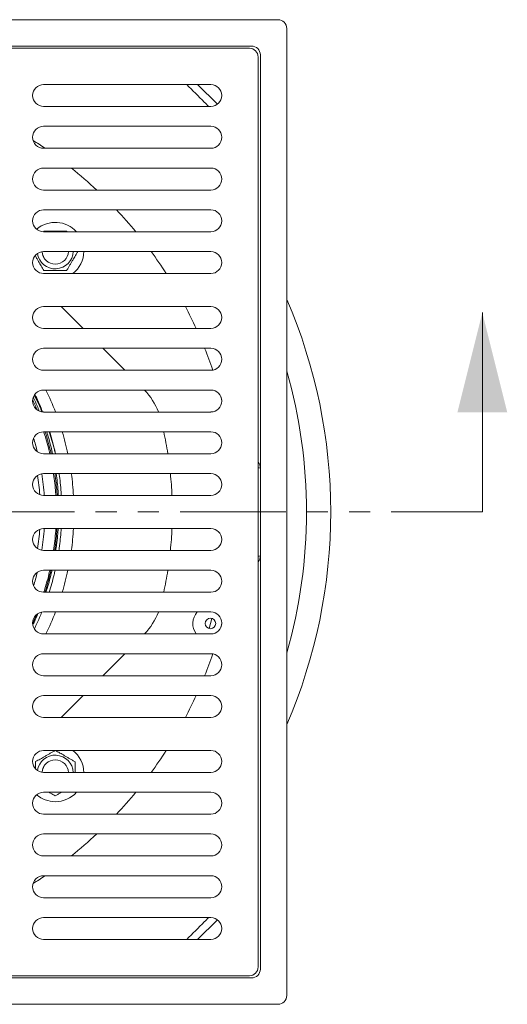
# Model space of a CAD drawing. Units: inches. Extents: x 5 to 101, y 1 to 169.
# Drawn here: x 44 to 58, y 140 to 168 of the extents above; entities that cross this region are included whole.
import ezdxf

# ---------------------------------------------------------------- set-up
doc = ezdxf.new("R2010")
doc.units = ezdxf.units.IN
doc.header["$LTSCALE"] = 12
doc.header["$MEASUREMENT"] = 0
doc.linetypes.add('PHANTOM', pattern=[0.5, 0.25, -0.05, 0.05, -0.05, 0.05, -0.05])

msp = doc.modelspace()

# ---------------------------------------------------------------- linework, layer by layer
at = {"color": 7, "linetype": 'Continuous', "lineweight": 5}
for p, q in [((51.756123, 167.9235702), (24.2561239, 167.9235702)), ((52.0061234, 140.1735706), (52.0061234, 167.6735698)), ((51.0061229, 167.1735701), (25.0061239, 167.1735701)), ((50.9436237, 167.1110697), (25.0686232, 167.1110697)), ((51.2561233, 140.9235707), (51.2561233, 166.9235697)), ((51.1936229, 140.9860699), (51.1936229, 166.8610704)), ((49.8498737, 166.0798202), (45.0998734, 166.0798202)), ((49.4748737, 166.0798202), (50.0373738, 165.5173201)), ((45.0998734, 165.4548197), (49.8498737, 165.4548197)), ((49.8498737, 164.8923196), (45.0998734, 164.8923196)), ((45.0998734, 164.2673204), (49.8498737, 164.2673204)), ((49.8498737, 163.7048203), (45.0998734, 163.7048203)), ((45.0998734, 163.0798204), (49.8498737, 163.0798204)), ((49.8498737, 162.5173204), (45.0998734, 162.5173204)), ((45.1099252, 161.9096252), (45.0998329, 161.892324)), ((45.0998734, 161.8923205), (49.8498737, 161.8923205)), ((45.7647943, 161.8923205), (45.7565512, 161.9067464)), ((49.8498737, 161.3298204), (45.0998734, 161.3298204)), ((45.0998734, 160.70482), (49.8498737, 160.70482)), ((49.8498737, 159.7673204), (45.0998734, 159.7673204)), ((45.5974021, 159.7673204), (46.2224025, 159.14232)), ((57.5633324, 153.9235702), (57.5633324, 159.5928615)), ((45.0998734, 159.14232), (49.8498737, 159.14232)), ((49.8498737, 158.5798202), (45.0998734, 158.5798202)), ((46.784902, 158.5798202), (47.4099025, 157.95482)), ((45.0998734, 157.95482), (49.8498737, 157.95482)), ((49.8498737, 157.3923203), (45.0998734, 157.3923203)), ((45.0998734, 156.7673201), (49.8498737, 156.7673201)), ((49.8498737, 156.2048202), (45.0998734, 156.2048202)), ((45.0998734, 155.5798202), (49.8498737, 155.5798202)), ((49.8498737, 155.0173202), (45.0998734, 155.0173202)), ((45.0998734, 154.3923202), (49.8498737, 154.3923202)), ((49.8498737, 153.4548202), (45.0998734, 153.4548202)), ((45.0998734, 152.8298202), (49.8498737, 152.8298202)), ((49.8498737, 152.2673202), (45.0998734, 152.2673202)), ((45.0998734, 151.6423202), (49.8498737, 151.6423202)), ((49.8498737, 151.0798203), (45.0998734, 151.0798203)), ((45.0998734, 150.4548201), (49.8498737, 150.4548201)), ((49.8498737, 149.8923203), (45.0998734, 149.8923203)), ((47.4099025, 149.8923203), (46.784902, 149.2673202)), ((45.0998734, 149.2673202), (49.8498737, 149.2673202)), ((49.8498737, 148.7048204), (45.0998734, 148.7048204)), ((46.2224025, 148.7048204), (45.5974021, 148.0798199)), ((45.0998734, 148.0798199), (49.8498737, 148.0798199)), ((49.8498737, 147.1423204), (45.0998734, 147.1423204)), ((45.0998734, 146.51732), (49.8498737, 146.51732)), ((49.8498737, 145.9548199), (45.0998734, 145.9548199)), ((45.0998734, 145.32982), (49.8498737, 145.32982)), ((49.8498737, 144.76732), (45.0998734, 144.76732)), ((45.0998734, 144.1423201), (49.8498737, 144.1423201)), ((49.8498737, 143.57982), (45.0998734, 143.57982)), ((45.0998734, 142.9548207), (49.8498737, 142.9548207)), ((49.8498737, 142.3923207), (45.0998734, 142.3923207)), ((50.0373738, 142.3298203), (49.4748737, 141.7673202)), ((45.0998734, 141.7673202), (49.8498737, 141.7673202)), ((25.0061239, 140.6735703), (51.0061229, 140.6735703)), ((25.0686232, 140.7360707), (50.9436237, 140.7360707)), ((24.2561239, 139.9235702), (51.756123, 139.9235702))]:
    msp.add_line(p, q, dxfattribs=at)
at = {"color": 7, "linetype": 'PHANTOM', "lineweight": 5}
msp.add_line((18.9760007, 153.9235702), (57.5633324, 153.9235702), dxfattribs=at)
at = {"color": 7, "linetype": 'Continuous', "lineweight": 5, "flags": 128}
for points in [[(50.1620672, 157.0936555), (50.1405661, 157.1749845), (50.1275504, 157.2231798)], [(50.1275504, 150.6239606), (50.1405661, 150.6721559), (50.1620672, 150.7534848)]]:
    msp.add_lwpolyline(points, dxfattribs=at)
at = {"color": 8, "linetype": 'Continuous', "lineweight": 5, "flags": 128}
msp.add_lwpolyline([(49.7992767, 150.609351), (49.8387143, 150.7530369), (49.8764025, 150.8971916)], dxfattribs=at)
at = {"color": 7, "linetype": 'Continuous', "lineweight": 5}
msp.add_circle((49.8387148, 150.7530369), 0.149, dxfattribs=at)
for centre, radius, start, end in [((51.7561234, 167.6735702), 0.25, 0, 90), ((51.0061234, 166.9235702), 0.25, 0, 90), ((50.9436234, 166.8610702), 0.25, 0, 90), ((45.0998734, 165.7673202), 0.3125, 90, 270), ((49.8498734, 165.7673202), 0.3125, 270, 90), ((45.0998734, 164.5798202), 0.3125, 90, 270), ((49.8498734, 164.5798202), 0.3125, 270, 90), ((38.0061234, 153.9235702), 12.5625, 55.42490164, 57.2586817), ((45.0998734, 163.3923202), 0.3125, 90, 270), ((38.0061234, 153.9235702), 12.5625, 46.79055073, 51.13320681), ((49.8498734, 163.3923202), 0.3125, 270, 90), ((45.0998734, 162.2048202), 0.3125, 90, 270), ((38.0061234, 153.9235702), 12.5625, 39.37018783, 43.16326599), ((49.8498734, 162.2048202), 0.3125, 270, 90), ((45.4307446, 161.3481914), 0.813, 42.0119135, 130.72451801), ((45.0998734, 161.0173202), 0.3125, 90, 270), ((45.4307446, 161.3481914), 0.51, 188.04424721, 357.93564679), ((45.4307446, 161.3481914), 0.376, 183.2867573, 357.19943719), ((45.4307446, 161.3481914), 0.375, 183.27390056, 357.19196304), ((45.4307446, 161.3481914), 0.813, 307.68772831, 358.70518824), ((38.0061234, 153.9235702), 12.5625, 32.67009274, 36.12524014), ((49.8498734, 161.0173202), 0.3125, 270, 90), ((38.0061234, 153.9235702), 15.25, 336.64016232, 23.35983768), ((45.0998734, 159.4548202), 0.3125, 90, 270), ((38.0061234, 153.9235702), 12.5625, 24.54595042, 27.72149198), ((49.8498734, 159.4548202), 0.3125, 270, 90), ((45.0998734, 158.2673202), 0.3125, 90, 270), ((38.0061234, 153.9235702), 12.5625, 18.73876984, 21.75551055), ((49.8498734, 158.2673202), 0.3125, 270, 90), ((38.0061234, 153.9235702), 14.5625, 344.023234, 15.976766), ((45.0998734, 157.0798202), 0.3125, 90, 270), ((46.4963115, 156.0399839), 2, 21.32564248, 42.54493103), ((49.8498734, 157.0798202), 0.3125, 270, 90), ((45.0998734, 155.8923202), 0.3125, 90, 270), ((38.0061234, 153.9235702), 7.125, 13.89856561, 17.12361877), ((38.0061234, 153.9235702), 10.75, 8.86284981, 12.25185451), ((49.8498734, 155.8923202), 0.3125, 270, 90), ((51.0061234, 155.1735702), 0.25, 0, 41.40962211), ((45.0998734, 154.7048202), 0.3125, 90, 270), ((38.0061234, 153.9235702), 7, 4.00638414, 8.56317582), ((38.0061234, 153.9235702), 7.125, 3.77218369, 8.79416035), ((38.0061234, 153.9235702), 10.75, 2.49915487, 5.83961733), ((49.8498734, 154.7048202), 0.3125, 270, 90), ((45.0998734, 153.1423202), 0.3125, 90, 270), ((38.0061234, 153.9235702), 7.125, 351.20583965, 356.22781631), ((38.0061234, 153.9235702), 10.75, 354.16038267, 357.50084513), ((49.8498734, 153.1423202), 0.3125, 270, 90), ((38.0061234, 153.9235702), 7, 351.43682418, 355.99361586), ((51.0061234, 152.6735702), 0.25, 318.59037789, 0), ((45.0998734, 151.9548202), 0.3125, 90, 270), ((38.0061234, 153.9235702), 7.125, 342.87638123, 346.10143439), ((38.0061234, 153.9235702), 10.75, 347.74814549, 351.13715019), ((49.8498734, 151.9548202), 0.3125, 270, 90), ((45.0998734, 150.7673202), 0.3125, 90, 270), ((46.4963115, 151.8071565), 2, 317.45506897, 338.67435752), ((49.8387148, 150.7530369), 0.5, 139.18894849, 216.61488317), ((49.8498734, 150.7673202), 0.3125, 270, 90), ((45.0998734, 149.5798202), 0.3125, 90, 270), ((38.0061234, 153.9235702), 12.5625, 338.24448945, 341.26123016), ((49.8498734, 149.5798202), 0.3125, 270, 90), ((45.0998734, 148.3923202), 0.3125, 90, 270), ((38.0061234, 153.9235702), 12.5625, 332.27850802, 335.45404958), ((49.8498734, 148.3923202), 0.3125, 270, 90), ((45.0998734, 146.8298202), 0.3125, 90, 270), ((45.4307446, 146.498949), 0.51, 2.06435321, 171.9557528), ((45.4307446, 146.498949), 0.813, 1.29481176, 52.31227169), ((38.0061234, 153.9235702), 12.5625, 323.87475986, 327.32990726), ((49.8498734, 146.8298202), 0.3125, 270, 90), ((45.4307446, 146.498949), 0.376, 2.80056281, 176.71324269), ((45.4307446, 146.498949), 0.375, 2.80803696, 176.72609944), ((45.0998734, 145.6423202), 0.3125, 90, 270), ((45.4307446, 146.498949), 0.813, 229.27548199, 270), ((45.4307446, 146.498949), 0.813, 270, 317.9880865), ((38.0061234, 153.9235702), 12.5625, 316.83673401, 320.62981217), ((49.8498734, 145.6423202), 0.3125, 270, 90), ((45.0998734, 144.4548202), 0.3125, 90, 270), ((38.0061234, 153.9235702), 12.5625, 308.86679319, 313.20944927), ((49.8498734, 144.4548202), 0.3125, 270, 90), ((45.0998734, 143.2673202), 0.3125, 90, 270), ((38.0061234, 153.9235702), 12.5625, 302.7413183, 304.57509836), ((49.8498734, 143.2673202), 0.3125, 270, 90), ((45.0998734, 142.0798202), 0.3125, 90, 270), ((49.8498734, 142.0798202), 0.3125, 270, 90), ((50.9436234, 140.9860702), 0.25, 270, 0), ((51.0061234, 140.9235702), 0.25, 270, 0), ((51.7561234, 140.1735702), 0.25, 270, 0)]:
    msp.add_arc(centre, radius, start, end, dxfattribs=at)
at = {"color": 8, "linetype": 'Continuous', "lineweight": 5}
for centre, radius, start, end in [((38.0061234, 153.9235702), 7.956, 20.94273185, 25.84841437), ((38.0061234, 153.9235702), 7.956, 12.01549541, 16.66248314), ((51.1950922, 154.2455788), 0.9299962, 86.23725073, 90.09051789), ((38.0061234, 153.9235702), 7.956, 3.37769725, 7.90175361), ((38.0061234, 153.9235702), 7.956, 352.09824639, 356.62230275), ((51.1950922, 153.6015616), 0.9299962, 269.90948211, 273.76274927), ((38.0061234, 153.9235702), 7.956, 343.33751686, 347.98450459), ((38.0061234, 153.9235702), 7.956, 334.15158563, 339.05726815)]:
    msp.add_arc(centre, radius, start, end, dxfattribs=at)
for points, knots in [([(49.790715, 165.4548197), (49.7484939, 165.497046), (49.5401664, 165.7053991), (49.3318061, 165.9137195), (49.1656734, 166.0798202)], [0, 0, 0, 0, 0.2026668175, 1, 1, 1, 1]), ([(49.1656734, 141.7673202), (49.3318061, 141.9334209), (49.5401664, 142.1417412), (49.7484939, 142.3500944), (49.790715, 142.3923207)], [0, 0, 0, 0, 0.7973331825, 1, 1, 1, 1])]:
    msp.add_open_spline(points, degree=3, knots=knots, dxfattribs=at)
at = {"color": 7, "linetype": 'Continuous', "lineweight": 5}
for points, knots in [([(45.7565512, 161.9067464), (45.7286144, 161.9068708), (45.6727484, 161.9071196), (45.5867207, 161.9075023), (45.4990705, 161.9078931), (45.4145958, 161.9082687), (45.3346844, 161.9086248), (45.2592681, 161.9089609), (45.1841923, 161.9092946), (45.1346825, 161.909515), (45.1099252, 161.9096252)], [0, 0, 0, 0, 0.1323048933, 0.2645733543, 0.3997991104, 0.5350017992, 0.6501926501, 0.7654016119, 0.8826896803, 1, 1, 1, 1]), ([(45.751564, 160.7867576), (45.7656399, 160.8108891), (45.793788, 160.8591454), (45.837134, 160.9334558), (45.8812966, 161.0091675), (45.9238591, 161.082136), (45.9641248, 161.1511654), (46.0021185, 161.2163023), (46.0369098, 161.2759471), (46.05886, 161.3135784), (46.0683339, 161.3298204)], [0, 0, 0, 0, 0.136149389, 0.2722614622, 0.4114186531, 0.5505495472, 0.6690899339, 0.7876484544, 0.9083473879, 1, 1, 1, 1]), ([(44.8610184, 161.2164965), (44.8633914, 161.2123436), (44.8801717, 161.1829777), (44.9119009, 161.127452), (44.9537691, 161.0541826), (44.993426, 160.9847818), (45.0308419, 160.9193056), (45.0680911, 160.8541196), (45.0926549, 160.8111321), (45.1049381, 160.7896363)], [0, 0, 0, 0, 0.029395795, 0.20786407, 0.3863001842, 0.5383278426, 0.6903789574, 0.8451745323, 1, 1, 1, 1]), ([(45.1049381, 160.7896363), (45.1328749, 160.7895119), (45.1887408, 160.7892632), (45.2747686, 160.7888805), (45.3624187, 160.7884896), (45.4468934, 160.7881141), (45.5268048, 160.7877577), (45.6022211, 160.7874229), (45.6772969, 160.7870879), (45.7268067, 160.7868677), (45.751564, 160.7867576)], [0, 0, 0, 0, 0.1323048933, 0.2645733543, 0.3997991104, 0.5350017992, 0.6501926501, 0.765401608, 0.8826896803, 1, 1, 1, 1]), ([(44.91299, 156.8310528), (44.9050687, 156.850827), (44.8674665, 156.9446946), (44.8242877, 157.0361699), (44.790205, 157.1083748)], [0, 0, 0, 0, 0.2106611141, 1, 1, 1, 1]), ([(44.8064613, 157.1841669), (44.8089368, 157.1791191), (44.8475921, 157.1002971), (44.9051356, 156.9701269), (44.9565839, 156.8435861), (44.9770861, 156.7931595)], [0, 0, 0, 0, 0.0395290341, 0.6172522734, 1, 1, 1, 1]), ([(45.0511589, 156.7718037), (45.0278212, 156.8277561), (44.9709742, 156.9640473), (44.8985005, 157.1217281), (44.8472203, 157.2222083), (44.8355104, 157.2451531)], [0, 0, 0, 0, 0.3495596151, 0.8514706411, 1, 1, 1, 1]), ([(45.0677168, 156.7702798), (45.0570135, 156.7977191), (45.01033, 156.917398), (44.9374326, 157.0820602), (44.8708943, 157.2170192), (44.8481371, 157.2631774)], [0, 0, 0, 0, 0.16369462955, 0.71396985962, 1, 1, 1, 1]), ([(45.071113, 156.7699671), (45.0528414, 156.8163956), (44.9977041, 156.9564999), (44.9242171, 157.1224908), (44.8655987, 157.2401783), (44.8518635, 157.2677542)], [0, 0, 0, 0, 0.2750974333, 0.8301444427, 1, 1, 1, 1]), ([(45.2748799, 155.5798202), (45.262171, 155.6353875), (45.2289304, 155.7807257), (45.1721865, 155.9893775), (45.1238337, 156.1409664), (45.1034661, 156.2048202)], [0, 0, 0, 0, 0.2637602594, 0.6898740223, 1, 1, 1, 1]), ([(45.3121716, 155.5798202), (45.2982283, 155.6417557), (45.262797, 155.7991402), (45.2060984, 156.0076591), (45.1594728, 156.1528151), (45.1427682, 156.2048202)], [0, 0, 0, 0, 0.2939895445, 0.7470571071, 1, 1, 1, 1]), ([(45.1878982, 156.2048202), (45.207859, 156.1398013), (45.2526067, 155.9940435), (45.307826, 155.7855224), (45.3399621, 155.6414551), (45.3537106, 155.5798202)], [0, 0, 0, 0, 0.3154318041, 0.7071278487, 1, 1, 1, 1]), ([(45.4337017, 155.5798202), (45.4241108, 155.6220353), (45.3952344, 155.7491384), (45.3384686, 155.9578511), (45.2868792, 156.1228778), (45.261263, 156.2048202)], [0, 0, 0, 0, 0.2002385533, 0.6028862944, 1, 1, 1, 1]), ([(45.4369037, 155.5798202), (45.4222545, 155.6460296), (45.386387, 155.8081398), (45.3307943, 156.0166054), (45.2862893, 156.1575439), (45.2713606, 156.2048202)], [0, 0, 0, 0, 0.3145097068, 0.7700600518, 1, 1, 1, 1]), ([(45.4463371, 154.3923202), (45.4447477, 154.4221948), (45.4385504, 154.5386718), (45.417716, 154.7404415), (45.3973032, 154.9189828), (45.3822343, 155.0106583), (45.3811393, 155.0173202)], [0, 0, 0, 0, 0.1427652747, 0.5566212824, 0.9677806423, 1, 1, 1, 1]), ([(45.4816605, 154.3923202), (45.4811045, 154.4042128), (45.4765566, 154.5014857), (45.4592002, 154.683557), (45.4381687, 154.8801171), (45.4208473, 154.990932), (45.4167226, 155.0173202)], [0, 0, 0, 0, 0.0568187622, 0.464738728, 0.8725387716, 1, 1, 1, 1]), ([(45.45622, 155.0173202), (45.4670485, 154.9347028), (45.4887753, 154.7689346), (45.5083929, 154.5603676), (45.5150695, 154.4344711), (45.5173048, 154.3923202)], [0, 0, 0, 0, 0.3979261316, 0.7984221039, 1, 1, 1, 1]), ([(45.6015926, 154.3923202), (45.601098, 154.4035844), (45.5967965, 154.5015557), (45.5797434, 154.6856685), (45.5593239, 154.8828546), (45.542475, 154.9929724), (45.5387496, 155.0173202)], [0, 0, 0, 0, 0.0538288653, 0.4681807052, 0.8824109803, 1, 1, 1, 1]), ([(45.3811399, 152.8298202), (45.3934401, 152.9193758), (45.418801, 153.1040236), (45.4392632, 153.3127112), (45.445205, 153.4317005), (45.4463594, 153.4548202)], [0, 0, 0, 0, 0.4314273462, 0.8895261367, 1, 1, 1, 1]), ([(45.4129492, 152.8298202), (45.4178344, 152.8607661), (45.4356681, 152.9737333), (45.4573054, 153.1700066), (45.4746365, 153.3475117), (45.4794633, 153.4426408), (45.4800812, 153.4548202)], [0, 0, 0, 0, 0.1494554274, 0.5455832238, 0.9418208564, 1, 1, 1, 1]), ([(45.5131225, 153.4548202), (45.5081611, 153.385836), (45.4970054, 153.2307263), (45.4738241, 153.0222512), (45.4526392, 152.883355), (45.4444739, 152.8298202)], [0, 0, 0, 0, 0.3298723261, 0.7417126147, 1, 1, 1, 1]), ([(45.5313518, 152.8298202), (45.5349744, 152.8524684), (45.5519142, 152.9583733), (45.5732813, 153.1488166), (45.5918549, 153.3346155), (45.5972672, 153.4368276), (45.5982199, 153.4548202)], [0, 0, 0, 0, 0.1094240538, 0.5116757694, 0.9140392716, 1, 1, 1, 1]), ([(45.1041267, 151.6423202), (45.1065728, 151.6494828), (45.1408293, 151.7497924), (45.1956687, 151.9468503), (45.2502135, 152.1481989), (45.2728246, 152.2559315), (45.2752149, 152.2673202)], [0, 0, 0, 0, 0.0350284556, 0.4905575366, 0.9461455001, 1, 1, 1, 1]), ([(45.1355077, 151.6423202), (45.1398887, 151.655319), (45.1715509, 151.749263), (45.2220472, 151.9268734), (45.2748734, 152.1222882), (45.2999523, 152.2365344), (45.3067103, 152.2673202)], [0, 0, 0, 0, 0.0634770301, 0.45875644, 0.8541516555, 1, 1, 1, 1]), ([(45.3376819, 152.2673202), (45.3353687, 152.2566077), (45.3154268, 152.1642528), (45.2697686, 151.9921051), (45.2144917, 151.7943154), (45.1762932, 151.6786488), (45.1642957, 151.6423202)], [0, 0, 0, 0, 0.0506707431, 0.4368433703, 0.8231231575, 1, 1, 1, 1]), ([(45.2565844, 151.6423202), (45.2816263, 151.7239307), (45.3321104, 151.888456), (45.387727, 152.0971583), (45.4160399, 152.2245727), (45.4255389, 152.2673202)], [0, 0, 0, 0, 0.3954219901, 0.7971642048, 1, 1, 1, 1]), ([(44.7881171, 150.7582274), (44.8217418, 150.8300555), (44.8597035, 150.9111483), (44.8935754, 150.9940021), (44.8974453, 151.003468)], [0, 0, 0, 0, 0.8857517739, 1, 1, 1, 1]), ([(44.9392084, 151.0340241), (44.9061219, 150.9564898), (44.859765, 150.8478578), (44.8079163, 150.7417617), (44.7930738, 150.7113899)], [0, 0, 0, 0, 0.7137339405, 1, 1, 1, 1]), ([(44.8367412, 150.6003179), (44.8519826, 150.6308573), (44.9048598, 150.7368078), (44.9762616, 150.8949764), (45.028987, 151.0239277), (45.0498155, 151.0748683)], [0, 0, 0, 0, 0.1967830552, 0.6826995737, 1, 1, 1, 1]), ([(45.4279283, 147.1423204), (45.4055621, 147.1295396), (45.3589438, 147.1029003), (45.286166, 147.0613132), (45.210068, 147.0178286), (45.1367218, 146.9759164), (45.0673386, 146.9362696), (45.0018578, 146.8988512), (44.9366731, 146.8616027), (44.8936854, 146.8370387), (44.8721895, 146.8247556)], [0, 0, 0, 0, 0.1232545058, 0.2569006822, 0.3935368648, 0.530148425, 0.6465415424, 0.7629526182, 0.8814648661, 1, 1, 1, 1]), ([(45.9921784, 146.8197684), (45.9680469, 146.8338443), (45.9197906, 146.8619924), (45.8454802, 146.9053385), (45.7697686, 146.949501), (45.6967996, 146.9920637), (45.6277719, 147.0323285), (45.562629, 147.0703257), (45.4996538, 147.1070595), (45.4587365, 147.1309266), (45.4392034, 147.1423204)], [0, 0, 0, 0, 0.1336633635, 0.2672900925, 0.4039063369, 0.5404967646, 0.6568726581, 0.7732663544, 0.8917613805, 1, 1, 1, 1]), ([(44.8721895, 146.8247556), (44.8720651, 146.7968096), (44.8718163, 146.7409254), (44.8715094, 146.6719131), (44.8713259, 146.6307694), (44.8712708, 146.6184296)], [0, 0, 0, 0, 0.4118589663, 0.8236045207, 1, 1, 1, 1]), ([(45.990832, 146.51732), (45.9908352, 146.5180287), (45.9909495, 146.5439342), (45.9911784, 146.5950125), (45.991514, 146.6704246), (45.9918479, 146.7455015), (45.9920682, 146.7950112), (45.9921784, 146.8197684)], [0, 0, 0, 0, 0.0069192636, 0.25292841986, 0.4989762549, 0.74946436689, 1, 1, 1, 1]), ([(45.2521469, 145.9548199), (45.2675782, 145.9458189), (45.3050139, 145.9239828), (45.363701, 145.8897502), (45.4064761, 145.8647998), (45.4278656, 145.8523234)], [0, 0, 0, 0, 0.2595934848, 0.6297627993, 1, 1, 1, 1]), ([(45.4278656, 145.8523234), (45.4521295, 145.8661885), (45.5006504, 145.8939147), (45.560646, 145.928198), (45.5964449, 145.9486542), (45.6072351, 145.9548199)], [0, 0, 0, 0, 0.4113450224, 0.8225730459, 1, 1, 1, 1])]:
    msp.add_open_spline(points, degree=3, knots=knots, dxfattribs=at)
msp.add_solid([(57.5633324, 159.5928615), (56.854671, 156.7582159), (58.2719938, 156.7582159)], dxfattribs=at)

doc.saveas('drawing.dxf')
